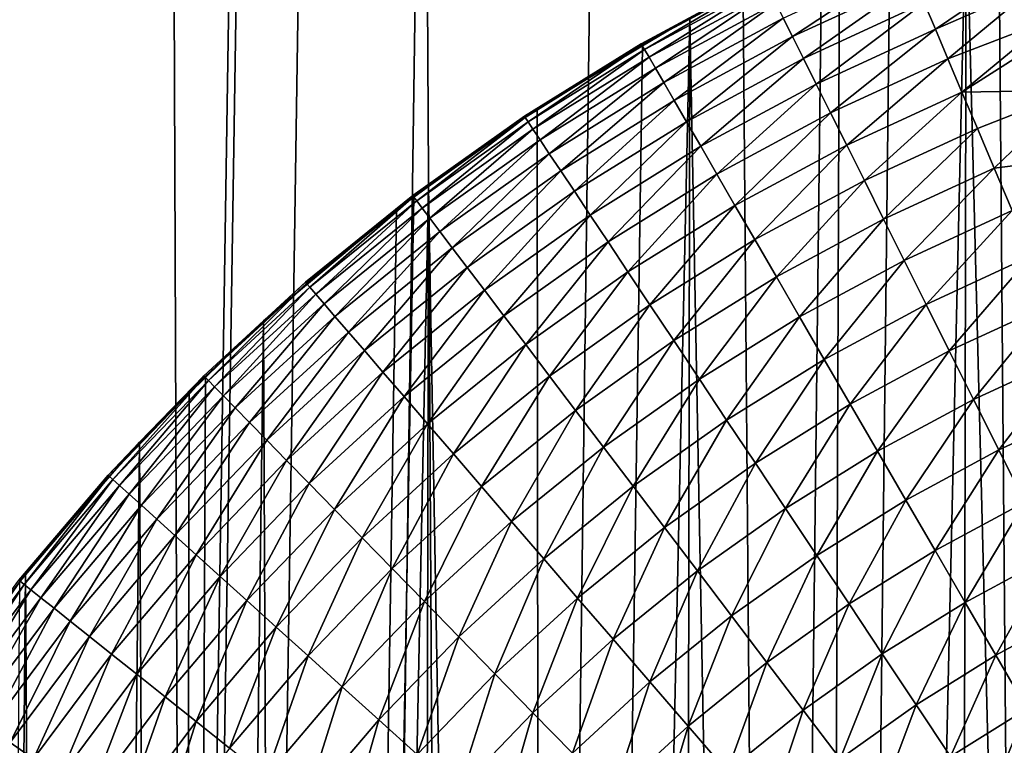
# Model space of a CAD drawing. Extents: x -50 to 50, y -160 to 53.
# Drawn here: x -12 to -12, y -62 to -62 of the extents above; entities that cross this region are included whole.
import ezdxf

# ---------------------------------------------------------------- set-up
doc = ezdxf.new("R2010")
doc.units = 0
doc.header["$MEASUREMENT"] = 0
doc.layers.add('L1', color=7, linetype='Continuous')
doc.layers.add('L2', color=7, linetype='Continuous')

msp = doc.modelspace()

# ---------------------------------------------------------------- linework, layer by layer
at = {"layer": 'L1', "color": 7}
for points in [[(-12.21369, -70.35858, -11.46247), (-12.29514, -70.89081, -11.37506), (-12.45465, -11.8, -11.18197)], [(-12.45465, -11.8, -11.18197), (-12.29514, -70.89081, -11.37506), (-12.35321, -71.42386, -11.31197)], [(-11.83267, -68.79219, -11.85539), (-11.98127, -69.30483, -11.7052), (-12.45465, -11.8, -11.18197)], [(-12.45465, -11.8, -11.18197), (-11.98127, -69.30483, -11.7052), (-12.10946, -69.83146, -11.57254)], [(-12.45465, -11.8, -11.18197), (-12.10946, -69.83146, -11.57254), (-12.21369, -70.35858, -11.46247)], [(-12.06874, -11.8, -11.61499), (-11.46688, -67.78082, -12.20955), (-12.45465, -11.8, -11.18197)], [(-12.45465, -11.8, -11.18197), (-11.46688, -67.78082, -12.20955), (-11.65985, -68.28007, -12.0254)], [(-12.45465, -11.8, -11.18197), (-11.65985, -68.28007, -12.0254), (-11.83267, -68.79219, -11.85539)], [(-12.4, -72.50093, 11.26066), (-12.06874, -11.8, 11.61499), (-12.45465, -11.8, 11.18197)], [(-12.38833, -71.96225, 11.27349), (-11.44813, -11.8, 12.21227), (-12.4, -72.50093, 11.26066)], [(-12.4, -72.50093, 11.26066), (-11.44813, -11.8, 12.21227), (-12.06874, -11.8, 11.61499)], [(-12.38833, -71.96225, 11.27349), (-12.35318, -71.4234, 11.31201), (-11.44813, -11.8, 12.21227)], [(-11.44813, -11.8, 12.21227), (-12.35318, -71.4234, 11.31201), (-12.29514, -70.89081, 11.37506)], [(-11.44813, -11.8, 12.21227), (-12.29514, -70.89081, 11.37506), (-12.21362, -70.35816, 11.46255)], [(-12.21362, -70.35816, 11.46255), (-12.10946, -69.83146, 11.57254), (-11.44813, -11.8, 12.21227)], [(-11.44813, -11.8, 12.21227), (-12.10946, -69.83146, 11.57254), (-11.98139, -69.30528, 11.70507)], [(-11.44813, -11.8, -12.21227), (-11.45565, -67.75363, -12.22009), (-12.06874, -11.8, -11.61499)], [(-12.06874, -11.8, -11.61499), (-11.45565, -67.75363, -12.22009), (-11.46688, -67.78082, -12.20955)], [(-11.44813, -11.8, 12.21227), (-11.98139, -69.30528, 11.70507), (-11.83267, -68.79219, 11.85539)]]:
    msp.add_3dface(points, dxfattribs=at)
at = {"layer": 'L2', "color": 7}
for points in [[(-11.94654, -62.28629, 31.47307), (-10.57114, -61.14733, 17.27239), (-11.95222, -61.60162, 17.27221)], [(-11.94654, -62.28629, 31.47307), (-11.95222, -61.60162, 17.27221), (-11.96383, -61.60633, 17.27207)], [(-11.96842, -63.99535, 66.65795), (-11.96383, -61.60633, 17.27207), (-12.01862, -64.0163, 66.65694)], [(-12.01862, -64.0163, 66.65694), (-11.96383, -61.60633, 17.27207), (-11.99126, -61.61748, 17.27176)], [(-11.96842, -63.99535, 66.65795), (-11.94654, -62.28629, 31.47307), (-11.96383, -61.60633, 17.27207)], [(-12.01862, -64.0163, 66.65694), (-11.99126, -61.61748, 17.27176), (-12.00958, -61.62492, 17.27155)], [(-12.00958, -61.62492, 17.27155), (-12.06347, -61.65184, 17.27081), (-12.01862, -64.0163, 66.65694)], [(-12.0298, -61.65203, 17.12365), (-11.98531, -61.63151, 17.12366), (-12.02648, -61.65868, 17.09801)], [(-12.02648, -61.65868, 17.09801), (-11.98531, -61.63151, 17.12366), (-11.98241, -61.63836, 17.09801)], [(-11.97896, -61.64652, 17.07262), (-11.94087, -61.63294, 17.07052), (-11.97496, -61.65598, 17.04762)], [(-11.97496, -61.65598, 17.04762), (-11.94087, -61.63294, 17.07052), (-11.9383, -61.64004, 17.05089)], [(-12.08104, -61.66122, 17.25198), (-12.06347, -61.65184, 17.27081), (-12.03705, -61.63751, 17.25198)], [(-12.08104, -61.66122, 17.25198), (-12.03705, -61.63751, 17.25198), (-12.08077, -61.66168, 17.22666)], [(-12.08077, -61.66168, 17.22666), (-12.03705, -61.63751, 17.25198), (-12.0368, -61.638, 17.22667)], [(-12.08077, -61.66168, 17.22666), (-12.0368, -61.638, 17.22667), (-12.07984, -61.66329, 17.20107)], [(-12.07984, -61.66329, 17.20107), (-12.0368, -61.638, 17.22667), (-12.03598, -61.63966, 17.20107)], [(-12.07984, -61.66329, 17.20107), (-12.03598, -61.63966, 17.20107), (-12.07823, -61.66607, 17.17531)], [(-12.07823, -61.66607, 17.17531), (-12.03598, -61.63966, 17.20107), (-12.03454, -61.64253, 17.1753)], [(-12.02648, -61.65868, 17.09801), (-11.98241, -61.63836, 17.09801), (-12.02253, -61.66661, 17.07262)], [(-12.02253, -61.66661, 17.07262), (-11.98241, -61.63836, 17.09801), (-11.97896, -61.64652, 17.07262)], [(-11.97496, -61.65598, 17.04762), (-11.9383, -61.64004, 17.05089), (-11.97042, -61.6667, 17.02312)], [(-11.97042, -61.6667, 17.02312), (-11.9383, -61.64004, 17.05089), (-11.93373, -61.65264, 17.02328)], [(-12.07823, -61.66607, 17.17531), (-12.03454, -61.64253, 17.1753), (-12.07592, -61.67005, 17.14946)], [(-12.07592, -61.67005, 17.14946), (-12.03454, -61.64253, 17.1753), (-12.03249, -61.64664, 17.14946)], [(-12.07592, -61.67005, 17.14946), (-12.03249, -61.64664, 17.14946), (-12.0729, -61.67525, 17.12365)], [(-12.0729, -61.67525, 17.12365), (-12.03249, -61.64664, 17.14946), (-12.0298, -61.65203, 17.12365)], [(-12.02253, -61.66661, 17.07262), (-11.97896, -61.64652, 17.07262), (-12.01794, -61.67579, 17.04762)], [(-12.01794, -61.67579, 17.04762), (-11.97896, -61.64652, 17.07262), (-11.97496, -61.65598, 17.04762)], [(-12.08059, -61.66197, 17.27055), (-12.11614, -64.06943, 66.65437), (-12.06347, -61.65184, 17.27081)], [(-12.06347, -61.65184, 17.27081), (-12.11614, -64.06943, 66.65437), (-12.068, -64.041, 66.65574)], [(-12.08104, -61.66122, 17.25198), (-12.08059, -61.66197, 17.27055), (-12.06347, -61.65184, 17.27081)], [(-12.0729, -61.67525, 17.12365), (-12.0298, -61.65203, 17.12365), (-12.06917, -61.68168, 17.098)], [(-12.06917, -61.68168, 17.098), (-12.0298, -61.65203, 17.12365), (-12.02648, -61.65868, 17.09801)], [(-12.01862, -64.0163, 66.65694), (-12.06347, -61.65184, 17.27081), (-12.068, -64.041, 66.65574)], [(-11.97042, -61.6667, 17.02312), (-11.93373, -61.65264, 17.02328), (-11.96535, -61.67867, 16.99923)], [(-11.93373, -61.65264, 17.02328), (-11.93198, -61.65746, 17.01272), (-11.96535, -61.67867, 16.99923)], [(-12.06917, -61.68168, 17.098), (-12.02648, -61.65868, 17.09801), (-12.06473, -61.68935, 17.07262)], [(-12.06473, -61.68935, 17.07262), (-12.02648, -61.65868, 17.09801), (-12.02253, -61.66661, 17.07262)], [(-12.01794, -61.67579, 17.04762), (-11.97496, -61.65598, 17.04762), (-12.01274, -61.68622, 17.02312)], [(-12.01274, -61.68622, 17.02312), (-11.97496, -61.65598, 17.04762), (-11.97042, -61.6667, 17.02312)], [(-11.96535, -61.67867, 16.99923), (-11.93198, -61.65746, 17.01272), (-11.92456, -61.67796, 16.97611)], [(-12.12318, -61.68741, 17.25198), (-12.08059, -61.66197, 17.27055), (-12.08104, -61.66122, 17.25198)], [(-12.12318, -61.68741, 17.25198), (-12.08104, -61.66122, 17.25198), (-12.12288, -61.68786, 17.22667)], [(-12.11852, -61.68476, 17.26992), (-12.08059, -61.66197, 17.27055), (-12.12318, -61.68741, 17.25198)], [(-12.12288, -61.68786, 17.22667), (-12.08104, -61.66122, 17.25198), (-12.08077, -61.66168, 17.22666)], [(-12.12288, -61.68786, 17.22667), (-12.08077, -61.66168, 17.22666), (-12.12186, -61.6894, 17.20106)], [(-12.12186, -61.6894, 17.20106), (-12.08077, -61.66168, 17.22666), (-12.07984, -61.66329, 17.20107)], [(-12.08059, -61.66197, 17.27055), (-12.11852, -61.68476, 17.26992), (-12.11614, -64.06943, 66.65437)], [(-12.12186, -61.6894, 17.20106), (-12.07984, -61.66329, 17.20107), (-12.12008, -61.69207, 17.1753)], [(-12.12008, -61.69207, 17.1753), (-12.07984, -61.66329, 17.20107), (-12.07823, -61.66607, 17.17531)], [(-12.12008, -61.69207, 17.1753), (-12.07823, -61.66607, 17.17531), (-12.11753, -61.6959, 17.14946)], [(-12.11753, -61.6959, 17.14946), (-12.07823, -61.66607, 17.17531), (-12.07592, -61.67005, 17.14946)], [(-12.11753, -61.6959, 17.14946), (-12.07592, -61.67005, 17.14946), (-12.11419, -61.70091, 17.12365)], [(-12.11419, -61.70091, 17.12365), (-12.07592, -61.67005, 17.14946), (-12.0729, -61.67525, 17.12365)], [(-12.06473, -61.68935, 17.07262), (-12.02253, -61.66661, 17.07262), (-12.05958, -61.69823, 17.04762)], [(-12.05958, -61.69823, 17.04762), (-12.02253, -61.66661, 17.07262), (-12.01794, -61.67579, 17.04762)], [(-12.01274, -61.68622, 17.02312), (-11.97042, -61.6667, 17.02312), (-12.00694, -61.69784, 16.99924)], [(-12.00694, -61.69784, 16.99924), (-11.97042, -61.6667, 17.02312), (-11.96535, -61.67867, 16.99923)], [(-12.11419, -61.70091, 17.12365), (-12.0729, -61.67525, 17.12365), (-12.11007, -61.7071, 17.09801)], [(-12.11007, -61.7071, 17.09801), (-12.0729, -61.67525, 17.12365), (-12.06917, -61.68168, 17.098)], [(-12.05958, -61.69823, 17.04762), (-12.01794, -61.67579, 17.04762), (-12.05374, -61.70831, 17.02313)], [(-12.05374, -61.70831, 17.02313), (-12.01794, -61.67579, 17.04762), (-12.01274, -61.68622, 17.02312)], [(-12.00694, -61.69784, 16.99924), (-11.96535, -61.67867, 16.99923), (-12.00056, -61.71062, 16.97607)], [(-12.00056, -61.71062, 16.97607), (-11.96535, -61.67867, 16.99923), (-11.95979, -61.69182, 16.97608)], [(-11.96535, -61.67867, 16.99923), (-11.92456, -61.67796, 16.97611), (-11.95979, -61.69182, 16.97608)], [(-11.95979, -61.69182, 16.97608), (-11.92456, -61.67796, 16.97611), (-11.95374, -61.7061, 16.95374)], [(-11.95374, -61.7061, 16.95374), (-11.92456, -61.67796, 16.97611), (-11.91606, -61.70141, 16.94136)], [(-12.11007, -61.7071, 17.09801), (-12.06917, -61.68168, 17.098), (-12.10516, -61.71447, 17.07261)], [(-12.10516, -61.71447, 17.07261), (-12.06917, -61.68168, 17.098), (-12.06473, -61.68935, 17.07262)], [(-12.16347, -61.71604, 17.25198), (-12.15782, -61.71277, 17.26915), (-12.12318, -61.68741, 17.25198)], [(-12.16347, -61.71604, 17.25198), (-12.12318, -61.68741, 17.25198), (-12.16314, -61.71647, 17.22667)], [(-12.16314, -61.71647, 17.22667), (-12.12318, -61.68741, 17.25198), (-12.12288, -61.68786, 17.22667)], [(-12.16314, -61.71647, 17.22667), (-12.12288, -61.68786, 17.22667), (-12.16202, -61.71794, 17.20107)], [(-12.16202, -61.71794, 17.20107), (-12.12288, -61.68786, 17.22667), (-12.12186, -61.6894, 17.20106)], [(-12.15782, -61.71277, 17.26915), (-12.11852, -61.68476, 17.26992), (-12.12318, -61.68741, 17.25198)], [(-12.11614, -64.06943, 66.65437), (-12.11852, -61.68476, 17.26992), (-12.15782, -61.71277, 17.26915)], [(-12.05374, -61.70831, 17.02313), (-12.01274, -61.68622, 17.02312), (-12.04723, -61.71955, 16.99924)], [(-12.04723, -61.71955, 16.99924), (-12.01274, -61.68622, 17.02312), (-12.00694, -61.69784, 16.99924)], [(-12.16202, -61.71794, 17.20107), (-12.12186, -61.6894, 17.20106), (-12.16008, -61.7205, 17.1753)], [(-12.16008, -61.7205, 17.1753), (-12.12186, -61.6894, 17.20106), (-12.12008, -61.69207, 17.1753)], [(-12.10516, -61.71447, 17.07261), (-12.06473, -61.68935, 17.07262), (-12.09947, -61.72302, 17.04762)], [(-12.09947, -61.72302, 17.04762), (-12.06473, -61.68935, 17.07262), (-12.05958, -61.69823, 17.04762)], [(-12.16008, -61.7205, 17.1753), (-12.12008, -61.69207, 17.1753), (-12.1573, -61.72417, 17.14946)], [(-12.1573, -61.72417, 17.14946), (-12.12008, -61.69207, 17.1753), (-12.11753, -61.6959, 17.14946)], [(-12.00056, -61.71062, 16.97607), (-11.95979, -61.69182, 16.97608), (-11.99364, -61.7245, 16.95373)], [(-11.99364, -61.7245, 16.95373), (-11.95979, -61.69182, 16.97608), (-11.95374, -61.7061, 16.95374)], [(-12.1573, -61.72417, 17.14946), (-12.11753, -61.6959, 17.14946), (-12.15366, -61.72896, 17.12365)], [(-12.15366, -61.72896, 17.12365), (-12.11753, -61.6959, 17.14946), (-12.11419, -61.70091, 17.12365)], [(-12.09947, -61.72302, 17.04762), (-12.05958, -61.69823, 17.04762), (-12.09302, -61.73271, 17.02311)], [(-12.09302, -61.73271, 17.02311), (-12.05958, -61.69823, 17.04762), (-12.05374, -61.70831, 17.02313)], [(-12.04723, -61.71955, 16.99924), (-12.00694, -61.69784, 16.99924), (-12.04006, -61.7319, 16.97608)], [(-12.04006, -61.7319, 16.97608), (-12.00694, -61.69784, 16.99924), (-12.00056, -61.71062, 16.97607)], [(-12.15366, -61.72896, 17.12365), (-12.11419, -61.70091, 17.12365), (-12.14917, -61.73488, 17.098)], [(-12.14917, -61.73488, 17.098), (-12.11419, -61.70091, 17.12365), (-12.11007, -61.7071, 17.09801)], [(-11.95374, -61.7061, 16.95374), (-11.91606, -61.70141, 16.94136), (-11.94725, -61.72145, 16.93233)], [(-12.14917, -61.73488, 17.098), (-12.11007, -61.7071, 17.09801), (-12.14381, -61.74194, 17.07261)], [(-12.14381, -61.74194, 17.07261), (-12.11007, -61.7071, 17.09801), (-12.10516, -61.71447, 17.07261)], [(-12.09302, -61.73271, 17.02311), (-12.05374, -61.70831, 17.02313), (-12.08582, -61.74353, 16.99923)], [(-12.08582, -61.74353, 16.99923), (-12.05374, -61.70831, 17.02313), (-12.04723, -61.71955, 16.99924)], [(-11.99364, -61.7245, 16.95373), (-11.95374, -61.7061, 16.95374), (-11.9862, -61.7394, 16.93232)], [(-11.9862, -61.7394, 16.93232), (-11.95374, -61.7061, 16.95374), (-11.94725, -61.72145, 16.93233)], [(-12.04006, -61.7319, 16.97608), (-12.00056, -61.71062, 16.97607), (-12.03229, -61.74532, 16.95374)], [(-12.03229, -61.74532, 16.95374), (-12.00056, -61.71062, 16.97607), (-11.99364, -61.7245, 16.95373)], [(-12.16936, -61.72099, 17.26892), (-12.16347, -61.71604, 17.25198), (-12.21728, -61.76113, 17.26779)], [(-12.16347, -61.71604, 17.25198), (-12.20211, -61.74729, 17.25198), (-12.21728, -61.76113, 17.26779)], [(-12.15782, -61.71277, 17.26915), (-12.16311, -61.71654, 17.26905), (-12.20709, -64.13701, 66.6511)], [(-12.16264, -64.10147, 66.65282), (-12.15782, -61.71277, 17.26915), (-12.20709, -64.13701, 66.6511)], [(-12.16347, -61.71604, 17.25198), (-12.20176, -61.7477, 17.22666), (-12.20211, -61.74729, 17.25198)], [(-12.16314, -61.71647, 17.22667), (-12.20176, -61.7477, 17.22666), (-12.16347, -61.71604, 17.25198)], [(-12.16936, -61.72099, 17.26892), (-12.16311, -61.71654, 17.26905), (-12.16347, -61.71604, 17.25198)], [(-12.16311, -61.71654, 17.26905), (-12.15782, -61.71277, 17.26915), (-12.16347, -61.71604, 17.25198)], [(-12.11614, -64.06943, 66.65437), (-12.15782, -61.71277, 17.26915), (-12.16264, -64.10147, 66.65282)], [(-12.14381, -61.74194, 17.07261), (-12.10516, -61.71447, 17.07261), (-12.13761, -61.75012, 17.04762)], [(-12.13761, -61.75012, 17.04762), (-12.10516, -61.71447, 17.07261), (-12.09947, -61.72302, 17.04762)], [(-12.16311, -61.71654, 17.26905), (-12.16936, -61.72099, 17.26892), (-12.20709, -64.13701, 66.6511)], [(-12.16314, -61.71647, 17.22667), (-12.20055, -61.7491, 17.20106), (-12.20176, -61.7477, 17.22666)], [(-12.16202, -61.71794, 17.20107), (-12.20055, -61.7491, 17.20106), (-12.16314, -61.71647, 17.22667)], [(-12.16202, -61.71794, 17.20107), (-12.19845, -61.75154, 17.1753), (-12.20055, -61.7491, 17.20106)], [(-12.16008, -61.7205, 17.1753), (-12.19845, -61.75154, 17.1753), (-12.16202, -61.71794, 17.20107)], [(-12.08582, -61.74353, 16.99923), (-12.04723, -61.71955, 16.99924), (-12.0779, -61.75542, 16.97607)], [(-12.0779, -61.75542, 16.97607), (-12.04723, -61.71955, 16.99924), (-12.04006, -61.7319, 16.97608)], [(-12.20709, -64.13701, 66.6511), (-12.16936, -61.72099, 17.26892), (-12.21728, -61.76113, 17.26779)], [(-12.16008, -61.7205, 17.1753), (-12.19545, -61.75503, 17.14946), (-12.19845, -61.75154, 17.1753)], [(-12.1573, -61.72417, 17.14946), (-12.19545, -61.75503, 17.14946), (-12.16008, -61.7205, 17.1753)], [(-12.13761, -61.75012, 17.04762), (-12.09947, -61.72302, 17.04762), (-12.13056, -61.7594, 17.02312)], [(-12.13056, -61.7594, 17.02312), (-12.09947, -61.72302, 17.04762), (-12.09302, -61.73271, 17.02311)], [(-11.9862, -61.7394, 16.93232), (-11.94725, -61.72145, 16.93233), (-11.97828, -61.75527, 16.91192)], [(-11.97828, -61.75527, 16.91192), (-11.94725, -61.72145, 16.93233), (-11.94034, -61.73778, 16.91193)], [(-12.1573, -61.72417, 17.14946), (-12.19152, -61.75958, 17.12365), (-12.19545, -61.75503, 17.14946)], [(-12.15366, -61.72896, 17.12365), (-12.19152, -61.75958, 17.12365), (-12.1573, -61.72417, 17.14946)], [(-12.03229, -61.74532, 16.95374), (-11.99364, -61.7245, 16.95373), (-12.02393, -61.75974, 16.93233)], [(-12.02393, -61.75974, 16.93233), (-11.99364, -61.7245, 16.95373), (-11.9862, -61.7394, 16.93232)], [(-12.15366, -61.72896, 17.12365), (-12.18667, -61.76522, 17.098), (-12.19152, -61.75958, 17.12365)], [(-12.14917, -61.73488, 17.098), (-12.18667, -61.76522, 17.098), (-12.15366, -61.72896, 17.12365)], [(-12.13056, -61.7594, 17.02312), (-12.09302, -61.73271, 17.02311), (-12.12271, -61.76975, 16.99923)], [(-12.12271, -61.76975, 16.99923), (-12.09302, -61.73271, 17.02311), (-12.08582, -61.74353, 16.99923)], [(-12.0779, -61.75542, 16.97607), (-12.04006, -61.7319, 16.97608), (-12.06931, -61.76833, 16.95374)], [(-12.06931, -61.76833, 16.95374), (-12.04006, -61.7319, 16.97608), (-12.03229, -61.74532, 16.95374)], [(-12.14917, -61.73488, 17.098), (-12.18089, -61.77193, 17.07262), (-12.18667, -61.76522, 17.098)], [(-12.14381, -61.74194, 17.07261), (-12.18089, -61.77193, 17.07262), (-12.14917, -61.73488, 17.098)], [(-12.02393, -61.75974, 16.93233), (-11.9862, -61.7394, 16.93232), (-12.01504, -61.77508, 16.91192)], [(-12.01504, -61.77508, 16.91192), (-11.9862, -61.7394, 16.93232), (-11.97828, -61.75527, 16.91192)], [(-11.97828, -61.75527, 16.91192), (-11.94034, -61.73778, 16.91193), (-11.96993, -61.77202, 16.89261)], [(-11.96993, -61.77202, 16.89261), (-11.94034, -61.73778, 16.91193), (-11.93305, -61.75501, 16.8926)], [(-12.14381, -61.74194, 17.07261), (-12.17418, -61.7797, 17.04762), (-12.18089, -61.77193, 17.07262)], [(-12.13761, -61.75012, 17.04762), (-12.17418, -61.7797, 17.04762), (-12.14381, -61.74194, 17.07261)], [(-12.12271, -61.76975, 16.99923), (-12.08582, -61.74353, 16.99923), (-12.11408, -61.78112, 16.97608)], [(-12.11408, -61.78112, 16.97608), (-12.08582, -61.74353, 16.99923), (-12.0779, -61.75542, 16.97607)], [(-12.23882, -61.78098, 17.25198), (-12.21728, -61.76113, 17.26779), (-12.20211, -61.74729, 17.25198)], [(-12.23882, -61.78098, 17.25198), (-12.20211, -61.74729, 17.25198), (-12.23844, -61.78137, 17.22667)], [(-12.23844, -61.78137, 17.22667), (-12.20211, -61.74729, 17.25198), (-12.20176, -61.7477, 17.22666)], [(-12.23844, -61.78137, 17.22667), (-12.20176, -61.7477, 17.22666), (-12.23715, -61.7827, 17.20107)], [(-12.23715, -61.7827, 17.20107), (-12.20176, -61.7477, 17.22666), (-12.20055, -61.7491, 17.20106)], [(-12.06931, -61.76833, 16.95374), (-12.03229, -61.74532, 16.95374), (-12.06007, -61.7822, 16.93233)], [(-12.06007, -61.7822, 16.93233), (-12.03229, -61.74532, 16.95374), (-12.02393, -61.75974, 16.93233)], [(-12.23715, -61.7827, 17.20107), (-12.20055, -61.7491, 17.20106), (-12.2349, -61.78499, 17.1753)], [(-12.2349, -61.78499, 17.1753), (-12.20055, -61.7491, 17.20106), (-12.19845, -61.75154, 17.1753)], [(-12.2349, -61.78499, 17.1753), (-12.19845, -61.75154, 17.1753), (-12.23169, -61.78828, 17.14945)], [(-12.23169, -61.78828, 17.14945), (-12.19845, -61.75154, 17.1753), (-12.19545, -61.75503, 17.14946)], [(-12.13761, -61.75012, 17.04762), (-12.16658, -61.78853, 17.02312), (-12.17418, -61.7797, 17.04762)], [(-12.13056, -61.7594, 17.02312), (-12.16658, -61.78853, 17.02312), (-12.13761, -61.75012, 17.04762)], [(-12.23169, -61.78828, 17.14945), (-12.19545, -61.75503, 17.14946), (-12.22749, -61.79259, 17.12365)], [(-12.22749, -61.79259, 17.12365), (-12.19545, -61.75503, 17.14946), (-12.19152, -61.75958, 17.12365)], [(-12.01504, -61.77508, 16.91192), (-11.97828, -61.75527, 16.91192), (-12.00565, -61.79127, 16.8926)], [(-12.00565, -61.79127, 16.8926), (-11.97828, -61.75527, 16.91192), (-11.96993, -61.77202, 16.89261)], [(-11.96993, -61.77202, 16.89261), (-11.93305, -61.75501, 16.8926), (-11.96118, -61.78955, 16.87443)], [(-11.96118, -61.78955, 16.87443), (-11.93305, -61.75501, 16.8926), (-11.92541, -61.77306, 16.87443)], [(-12.11408, -61.78112, 16.97608), (-12.0779, -61.75542, 16.97607), (-12.1047, -61.79348, 16.95375)], [(-12.1047, -61.79348, 16.95375), (-12.0779, -61.75542, 16.97607), (-12.06931, -61.76833, 16.95374)], [(-12.20709, -64.13701, 66.6511), (-12.21728, -61.76113, 17.26779), (-12.24911, -64.17582, 66.64921)], [(-12.24911, -64.17582, 66.64921), (-12.21728, -61.76113, 17.26779), (-12.2382, -61.78163, 17.26718)], [(-12.2382, -61.78163, 17.26718), (-12.21728, -61.76113, 17.26779), (-12.23882, -61.78098, 17.25198)], [(-12.22749, -61.79259, 17.12365), (-12.19152, -61.75958, 17.12365), (-12.22229, -61.79791, 17.098)], [(-12.22229, -61.79791, 17.098), (-12.19152, -61.75958, 17.12365), (-12.18667, -61.76522, 17.098)], [(-12.13056, -61.7594, 17.02312), (-12.1581, -61.79837, 16.99924), (-12.16658, -61.78853, 17.02312)], [(-12.12271, -61.76975, 16.99923), (-12.1581, -61.79837, 16.99924), (-12.13056, -61.7594, 17.02312)], [(-12.06007, -61.7822, 16.93233), (-12.02393, -61.75974, 16.93233), (-12.05025, -61.79696, 16.91192)], [(-12.05025, -61.79696, 16.91192), (-12.02393, -61.75974, 16.93233), (-12.01504, -61.77508, 16.91192)], [(-12.22229, -61.79791, 17.098), (-12.18667, -61.76522, 17.098), (-12.2161, -61.80424, 17.07261)], [(-12.2161, -61.80424, 17.07261), (-12.18667, -61.76522, 17.098), (-12.18089, -61.77193, 17.07262)], [(-12.1047, -61.79348, 16.95375), (-12.06931, -61.76833, 16.95374), (-12.09463, -61.80675, 16.93233)], [(-12.09463, -61.80675, 16.93233), (-12.06931, -61.76833, 16.95374), (-12.06007, -61.7822, 16.93233)], [(-12.2161, -61.80424, 17.07261), (-12.18089, -61.77193, 17.07262), (-12.20893, -61.81159, 17.04761)], [(-12.20893, -61.81159, 17.04761), (-12.18089, -61.77193, 17.07262), (-12.17418, -61.7797, 17.04762)], [(-12.12271, -61.76975, 16.99923), (-12.14877, -61.80919, 16.97607), (-12.1581, -61.79837, 16.99924)], [(-12.11408, -61.78112, 16.97608), (-12.14877, -61.80919, 16.97607), (-12.12271, -61.76975, 16.99923)], [(-12.00565, -61.79127, 16.8926), (-11.96993, -61.77202, 16.89261), (-11.99583, -61.80822, 16.87444)], [(-11.99583, -61.80822, 16.87444), (-11.96993, -61.77202, 16.89261), (-11.96118, -61.78955, 16.87443)], [(-11.96118, -61.78955, 16.87443), (-11.92541, -61.77306, 16.87443), (-11.95208, -61.80777, 16.85746)], [(-11.95208, -61.80777, 16.85746), (-11.92541, -61.77306, 16.87443), (-11.91747, -61.79181, 16.85747)], [(-12.05025, -61.79696, 16.91192), (-12.01504, -61.77508, 16.91192), (-12.03988, -61.81254, 16.89261)], [(-12.03988, -61.81254, 16.89261), (-12.01504, -61.77508, 16.91192), (-12.00565, -61.79127, 16.8926)], [(-12.20893, -61.81159, 17.04761), (-12.17418, -61.7797, 17.04762), (-12.20079, -61.81992, 17.02312)], [(-12.20079, -61.81992, 17.02312), (-12.17418, -61.7797, 17.04762), (-12.16658, -61.78853, 17.02312)], [(-12.27333, -61.81686, 17.25198), (-12.26196, -61.80492, 17.26651), (-12.23882, -61.78098, 17.25198)], [(-12.27333, -61.81686, 17.25198), (-12.23882, -61.78098, 17.25198), (-12.27293, -61.81722, 17.22666)], [(-12.27293, -61.81722, 17.22666), (-12.23882, -61.78098, 17.25198), (-12.23844, -61.78137, 17.22667)], [(-12.27293, -61.81722, 17.22666), (-12.23844, -61.78137, 17.22667), (-12.27156, -61.81846, 17.20107)], [(-12.27156, -61.81846, 17.20107), (-12.23844, -61.78137, 17.22667), (-12.23715, -61.7827, 17.20107)], [(-12.27156, -61.81846, 17.20107), (-12.23715, -61.7827, 17.20107), (-12.26918, -61.82062, 17.1753)], [(-12.26918, -61.82062, 17.1753), (-12.23715, -61.7827, 17.20107), (-12.2349, -61.78499, 17.1753)], [(-12.24404, -61.78736, 17.26702), (-12.23882, -61.78098, 17.25198), (-12.26196, -61.80492, 17.26651)], [(-12.24911, -64.17582, 66.64921), (-12.2382, -61.78163, 17.26718), (-12.24404, -61.78736, 17.26702)], [(-12.24404, -61.78736, 17.26702), (-12.2382, -61.78163, 17.26718), (-12.23882, -61.78098, 17.25198)], [(-12.11408, -61.78112, 16.97608), (-12.13865, -61.82094, 16.95375), (-12.14877, -61.80919, 16.97607)], [(-12.1047, -61.79348, 16.95375), (-12.13865, -61.82094, 16.95375), (-12.11408, -61.78112, 16.97608)], [(-12.09463, -61.80675, 16.93233), (-12.06007, -61.7822, 16.93233), (-12.08391, -61.82088, 16.91193)], [(-12.08391, -61.82088, 16.91193), (-12.06007, -61.7822, 16.93233), (-12.05025, -61.79696, 16.91192)], [(-12.26918, -61.82062, 17.1753), (-12.2349, -61.78499, 17.1753), (-12.26576, -61.8237, 17.14945)], [(-12.26576, -61.8237, 17.14945), (-12.2349, -61.78499, 17.1753), (-12.23169, -61.78828, 17.14945)], [(-12.26576, -61.8237, 17.14945), (-12.23169, -61.78828, 17.14945), (-12.2613, -61.82773, 17.12366)], [(-12.24911, -64.17582, 66.64921), (-12.24404, -61.78736, 17.26702), (-12.26196, -61.80492, 17.26651)], [(-12.2613, -61.82773, 17.12366), (-12.23169, -61.78828, 17.14945), (-12.22749, -61.79259, 17.12365)], [(-12.20079, -61.81992, 17.02312), (-12.16658, -61.78853, 17.02312), (-12.19171, -61.82922, 16.99923)], [(-12.19171, -61.82922, 16.99923), (-12.16658, -61.78853, 17.02312), (-12.1581, -61.79837, 16.99924)], [(-11.99583, -61.80822, 16.87444), (-11.96118, -61.78955, 16.87443), (-11.98561, -61.82584, 16.85747)], [(-11.98561, -61.82584, 16.85747), (-11.96118, -61.78955, 16.87443), (-11.95208, -61.80777, 16.85746)], [(-12.2613, -61.82773, 17.12366), (-12.22749, -61.79259, 17.12365), (-12.25578, -61.83273, 17.09801)], [(-12.25578, -61.83273, 17.09801), (-12.22749, -61.79259, 17.12365), (-12.22229, -61.79791, 17.098)], [(-12.1047, -61.79348, 16.95375), (-12.12777, -61.83356, 16.93233), (-12.13865, -61.82094, 16.95375)], [(-12.09463, -61.80675, 16.93233), (-12.12777, -61.83356, 16.93233), (-12.1047, -61.79348, 16.95375)], [(-12.03988, -61.81254, 16.89261), (-12.00565, -61.79127, 16.8926), (-12.02902, -61.82884, 16.87443)], [(-12.02902, -61.82884, 16.87443), (-12.00565, -61.79127, 16.8926), (-11.99583, -61.80822, 16.87444)], [(-11.95208, -61.80777, 16.85746), (-11.91747, -61.79181, 16.85747), (-11.94269, -61.8266, 16.84174)], [(-12.25578, -61.83273, 17.09801), (-12.22229, -61.79791, 17.098), (-12.24921, -61.83866, 17.07261)], [(-12.24921, -61.83866, 17.07261), (-12.22229, -61.79791, 17.098), (-12.2161, -61.80424, 17.07261)], [(-12.08391, -61.82088, 16.91193), (-12.05025, -61.79696, 16.91192), (-12.07259, -61.83578, 16.8926)], [(-12.07259, -61.83578, 16.8926), (-12.05025, -61.79696, 16.91192), (-12.03988, -61.81254, 16.89261)], [(-12.19171, -61.82922, 16.99923), (-12.1581, -61.79837, 16.99924), (-12.18173, -61.83944, 16.97608)], [(-12.18173, -61.83944, 16.97608), (-12.1581, -61.79837, 16.99924), (-12.14877, -61.80919, 16.97607)], [(-12.30311, -61.85211, 17.26511), (-12.26196, -61.80492, 17.26651), (-12.27333, -61.81686, 17.25198)], [(-12.26196, -61.80492, 17.26651), (-12.30311, -61.85211, 17.26511), (-12.28835, -64.21766, 66.64719)], [(-12.24911, -64.17582, 66.64921), (-12.26196, -61.80492, 17.26651), (-12.28835, -64.21766, 66.64719)], [(-12.24921, -61.83866, 17.07261), (-12.2161, -61.80424, 17.07261), (-12.24159, -61.84555, 17.04761)], [(-12.24159, -61.84555, 17.04761), (-12.2161, -61.80424, 17.07261), (-12.20893, -61.81159, 17.04761)], [(-12.09463, -61.80675, 16.93233), (-12.11619, -61.84699, 16.91192), (-12.12777, -61.83356, 16.93233)], [(-12.08391, -61.82088, 16.91193), (-12.11619, -61.84699, 16.91192), (-12.09463, -61.80675, 16.93233)], [(-12.02902, -61.82884, 16.87443), (-11.99583, -61.80822, 16.87444), (-12.01773, -61.8458, 16.85747)], [(-12.01773, -61.8458, 16.85747), (-11.99583, -61.80822, 16.87444), (-11.98561, -61.82584, 16.85747)], [(-11.98561, -61.82584, 16.85747), (-11.95208, -61.80777, 16.85746), (-11.97506, -61.84404, 16.84174)], [(-11.97506, -61.84404, 16.84174), (-11.95208, -61.80777, 16.85746), (-11.94269, -61.8266, 16.84174)], [(-12.24159, -61.84555, 17.04761), (-12.20893, -61.81159, 17.04761), (-12.23295, -61.85336, 17.02312)], [(-12.23295, -61.85336, 17.02312), (-12.20893, -61.81159, 17.04761), (-12.20079, -61.81992, 17.02312)], [(-12.18173, -61.83944, 16.97608), (-12.14877, -61.80919, 16.97607), (-12.1709, -61.85053, 16.95375)], [(-12.1709, -61.85053, 16.95375), (-12.14877, -61.80919, 16.97607), (-12.13865, -61.82094, 16.95375)], [(-12.07259, -61.83578, 16.8926), (-12.03988, -61.81254, 16.89261), (-12.06075, -61.85139, 16.87444)], [(-12.06075, -61.85139, 16.87444), (-12.03988, -61.81254, 16.89261), (-12.02902, -61.82884, 16.87443)], [(-12.30551, -61.85475, 17.25199), (-12.30311, -61.85211, 17.26511), (-12.27333, -61.81686, 17.25198)], [(-12.30551, -61.85475, 17.25199), (-12.27333, -61.81686, 17.25198), (-12.30509, -61.85509, 17.22666)], [(-12.30509, -61.85509, 17.22666), (-12.27333, -61.81686, 17.25198), (-12.27293, -61.81722, 17.22666)], [(-12.30509, -61.85509, 17.22666), (-12.27293, -61.81722, 17.22666), (-12.30364, -61.85624, 17.20107)], [(-12.30364, -61.85624, 17.20107), (-12.27293, -61.81722, 17.22666), (-12.27156, -61.81846, 17.20107)], [(-12.30364, -61.85624, 17.20107), (-12.27156, -61.81846, 17.20107), (-12.30113, -61.85825, 17.17531)], [(-12.30113, -61.85825, 17.17531), (-12.27156, -61.81846, 17.20107), (-12.26918, -61.82062, 17.1753)], [(-12.30113, -61.85825, 17.17531), (-12.26918, -61.82062, 17.1753), (-12.29753, -61.86111, 17.14945)], [(-12.29753, -61.86111, 17.14945), (-12.26918, -61.82062, 17.1753), (-12.26576, -61.8237, 17.14945)], [(-12.23295, -61.85336, 17.02312), (-12.20079, -61.81992, 17.02312), (-12.22332, -61.86207, 16.99923)], [(-12.22332, -61.86207, 16.99923), (-12.20079, -61.81992, 17.02312), (-12.19171, -61.82922, 16.99923)], [(-12.1709, -61.85053, 16.95375), (-12.13865, -61.82094, 16.95375), (-12.15925, -61.86245, 16.93233)], [(-12.15925, -61.86245, 16.93233), (-12.13865, -61.82094, 16.95375), (-12.12777, -61.83356, 16.93233)], [(-12.08391, -61.82088, 16.91193), (-12.10398, -61.86117, 16.8926), (-12.11619, -61.84699, 16.91192)], [(-12.07259, -61.83578, 16.8926), (-12.10398, -61.86117, 16.8926), (-12.08391, -61.82088, 16.91193)], [(-12.29753, -61.86111, 17.14945), (-12.26576, -61.8237, 17.14945), (-12.29282, -61.86486, 17.12366)], [(-12.29282, -61.86486, 17.12366), (-12.26576, -61.8237, 17.14945), (-12.2613, -61.82773, 17.12366)], [(-12.01773, -61.8458, 16.85747), (-11.98561, -61.82584, 16.85747), (-12.00607, -61.86331, 16.84175)], [(-12.00607, -61.86331, 16.84175), (-11.98561, -61.82584, 16.85747), (-11.97506, -61.84404, 16.84174)], [(-12.29282, -61.86486, 17.12366), (-12.2613, -61.82773, 17.12366), (-12.28701, -61.86949, 17.098)], [(-12.28701, -61.86949, 17.098), (-12.2613, -61.82773, 17.12366), (-12.25578, -61.83273, 17.09801)], [(-12.22332, -61.86207, 16.99923), (-12.19171, -61.82922, 16.99923), (-12.21272, -61.87165, 16.97607)], [(-12.21272, -61.87165, 16.97607), (-12.19171, -61.82922, 16.99923), (-12.18173, -61.83944, 16.97608)], [(-12.06075, -61.85139, 16.87444), (-12.02902, -61.82884, 16.87443), (-12.04843, -61.86762, 16.85747)], [(-12.04843, -61.86762, 16.85747), (-12.02902, -61.82884, 16.87443), (-12.01773, -61.8458, 16.85747)], [(-11.97506, -61.84404, 16.84174), (-11.94269, -61.8266, 16.84174), (-11.96423, -61.86273, 16.82729)], [(-11.96423, -61.86273, 16.82729), (-11.94269, -61.8266, 16.84174), (-11.93304, -61.84593, 16.82729)], [(-12.28701, -61.86949, 17.098), (-12.25578, -61.83273, 17.09801), (-12.28008, -61.87502, 17.07262)], [(-12.28008, -61.87502, 17.07262), (-12.25578, -61.83273, 17.09801), (-12.24921, -61.83866, 17.07261)], [(-12.15925, -61.86245, 16.93233), (-12.12777, -61.83356, 16.93233), (-12.14686, -61.87514, 16.91192)], [(-12.14686, -61.87514, 16.91192), (-12.12777, -61.83356, 16.93233), (-12.11619, -61.84699, 16.91192)], [(-12.07259, -61.83578, 16.8926), (-12.09118, -61.87601, 16.87443), (-12.10398, -61.86117, 16.8926)], [(-12.06075, -61.85139, 16.87444), (-12.09118, -61.87601, 16.87443), (-12.07259, -61.83578, 16.8926)], [(-12.28008, -61.87502, 17.07262), (-12.24921, -61.83866, 17.07261), (-12.27205, -61.88142, 17.04761)], [(-12.27205, -61.88142, 17.04761), (-12.24921, -61.83866, 17.07261), (-12.24159, -61.84555, 17.04761)], [(-12.21272, -61.87165, 16.97607), (-12.18173, -61.83944, 16.97608), (-12.20122, -61.88205, 16.95374)], [(-12.20122, -61.88205, 16.95374), (-12.18173, -61.83944, 16.97608), (-12.1709, -61.85053, 16.95375)], [(-12.00607, -61.86331, 16.84175), (-11.97506, -61.84404, 16.84174), (-11.9941, -61.88129, 16.82729)], [(-11.9941, -61.88129, 16.82729), (-11.97506, -61.84404, 16.84174), (-11.96423, -61.86273, 16.82729)], [(-12.27205, -61.88142, 17.04761), (-12.24159, -61.84555, 17.04761), (-12.26294, -61.88868, 17.02311)], [(-12.26294, -61.88868, 17.02311), (-12.24159, -61.84555, 17.04761), (-12.23295, -61.85336, 17.02312)], [(-12.14686, -61.87514, 16.91192), (-12.11619, -61.84699, 16.91192), (-12.13379, -61.88853, 16.8926)], [(-12.13379, -61.88853, 16.8926), (-12.11619, -61.84699, 16.91192), (-12.10398, -61.86117, 16.8926)], [(-12.04843, -61.86762, 16.85747), (-12.01773, -61.8458, 16.85747), (-12.03571, -61.88438, 16.84175)], [(-12.03571, -61.88438, 16.84175), (-12.01773, -61.8458, 16.85747), (-12.00607, -61.86331, 16.84175)], [(-11.96423, -61.86273, 16.82729), (-11.93304, -61.84593, 16.82729), (-11.95316, -61.88181, 16.81414)], [(-11.95316, -61.88181, 16.81414), (-11.93304, -61.84593, 16.82729), (-11.92319, -61.86567, 16.81414)], [(-12.20122, -61.88205, 16.95374), (-12.1709, -61.85053, 16.95375), (-12.18885, -61.89322, 16.93233)], [(-12.18885, -61.89322, 16.93233), (-12.1709, -61.85053, 16.95375), (-12.15925, -61.86245, 16.93233)], [(-12.30509, -61.85509, 17.22666), (-12.33486, -61.89493, 17.22666), (-12.30551, -61.85475, 17.25199)], [(-12.30311, -61.85211, 17.26511), (-12.30523, -61.85498, 17.26504), (-12.32449, -64.2622, 66.64503)], [(-12.28835, -64.21766, 66.64719), (-12.30311, -61.85211, 17.26511), (-12.32449, -64.2622, 66.64503)], [(-12.30523, -61.85498, 17.26504), (-12.30311, -61.85211, 17.26511), (-12.30551, -61.85475, 17.25199)], [(-12.26294, -61.88868, 17.02311), (-12.23295, -61.85336, 17.02312), (-12.25278, -61.89677, 16.99924)], [(-12.25278, -61.89677, 16.99924), (-12.23295, -61.85336, 17.02312), (-12.22332, -61.86207, 16.99923)], [(-12.06075, -61.85139, 16.87444), (-12.07789, -61.89144, 16.85746), (-12.09118, -61.87601, 16.87443)], [(-12.04843, -61.86762, 16.85747), (-12.07789, -61.89144, 16.85746), (-12.06075, -61.85139, 16.87444)], [(-12.30509, -61.85509, 17.22666), (-12.33334, -61.89599, 17.20108), (-12.33486, -61.89493, 17.22666)], [(-12.30364, -61.85624, 17.20107), (-12.33334, -61.89599, 17.20108), (-12.30509, -61.85509, 17.22666)], [(-12.30364, -61.85624, 17.20107), (-12.33071, -61.89783, 17.1753), (-12.33334, -61.89599, 17.20108)], [(-12.30113, -61.85825, 17.17531), (-12.33071, -61.89783, 17.1753), (-12.30364, -61.85624, 17.20107)], [(-12.30113, -61.85825, 17.17531), (-12.32694, -61.90047, 17.14946), (-12.33071, -61.89783, 17.1753)], [(-12.29753, -61.86111, 17.14945), (-12.32694, -61.90047, 17.14946), (-12.30113, -61.85825, 17.17531)], [(-12.29753, -61.86111, 17.14945), (-12.32201, -61.90392, 17.12365), (-12.32694, -61.90047, 17.14946)], [(-12.29282, -61.86486, 17.12366), (-12.32201, -61.90392, 17.12365), (-12.29753, -61.86111, 17.14945)], [(-12.13379, -61.88853, 16.8926), (-12.10398, -61.86117, 16.8926), (-12.1201, -61.90254, 16.87443)], [(-12.1201, -61.90254, 16.87443), (-12.10398, -61.86117, 16.8926), (-12.09118, -61.87601, 16.87443)], [(-12.29282, -61.86486, 17.12366), (-12.31592, -61.90818, 17.098), (-12.32201, -61.90392, 17.12365)], [(-12.28701, -61.86949, 17.098), (-12.31592, -61.90818, 17.098), (-12.29282, -61.86486, 17.12366)], [(-12.25278, -61.89677, 16.99924), (-12.22332, -61.86207, 16.99923), (-12.24161, -61.90567, 16.97607)], [(-12.24161, -61.90567, 16.97607), (-12.22332, -61.86207, 16.99923), (-12.21272, -61.87165, 16.97607)], [(-12.18885, -61.89322, 16.93233), (-12.15925, -61.86245, 16.93233), (-12.1757, -61.90512, 16.91192)], [(-12.1757, -61.90512, 16.91192), (-12.15925, -61.86245, 16.93233), (-12.14686, -61.87514, 16.91192)], [(-12.03571, -61.88438, 16.84175), (-12.00607, -61.86331, 16.84175), (-12.02266, -61.90159, 16.8273)], [(-12.02266, -61.90159, 16.8273), (-12.00607, -61.86331, 16.84175), (-11.9941, -61.88129, 16.82729)], [(-11.9941, -61.88129, 16.82729), (-11.96423, -61.86273, 16.82729), (-11.98187, -61.89966, 16.81415)], [(-11.98187, -61.89966, 16.81415), (-11.96423, -61.86273, 16.82729), (-11.95316, -61.88181, 16.81414)], [(-12.04843, -61.86762, 16.85747), (-12.06415, -61.90738, 16.84174), (-12.07789, -61.89144, 16.85746)], [(-12.03571, -61.88438, 16.84175), (-12.06415, -61.90738, 16.84174), (-12.04843, -61.86762, 16.85747)], [(-11.95316, -61.88181, 16.81414), (-11.92319, -61.86567, 16.81414), (-11.94193, -61.90119, 16.80229)], [(-12.28701, -61.86949, 17.098), (-12.30866, -61.91326, 17.07262), (-12.31592, -61.90818, 17.098)], [(-12.28008, -61.87502, 17.07262), (-12.30866, -61.91326, 17.07262), (-12.28701, -61.86949, 17.098)], [(-12.24161, -61.90567, 16.97607), (-12.21272, -61.87165, 16.97607), (-12.22948, -61.91534, 16.95374)], [(-12.22948, -61.91534, 16.95374), (-12.21272, -61.87165, 16.97607), (-12.20122, -61.88205, 16.95374)], [(-12.28008, -61.87502, 17.07262), (-12.30025, -61.91915, 17.04762), (-12.30866, -61.91326, 17.07262)], [(-12.27205, -61.88142, 17.04761), (-12.30025, -61.91915, 17.04762), (-12.28008, -61.87502, 17.07262)], [(-12.1757, -61.90512, 16.91192), (-12.14686, -61.87514, 16.91192), (-12.16182, -61.91766, 16.89261)], [(-12.16182, -61.91766, 16.89261), (-12.14686, -61.87514, 16.91192), (-12.13379, -61.88853, 16.8926)], [(-12.1201, -61.90254, 16.87443), (-12.09118, -61.87601, 16.87443), (-12.10586, -61.91712, 16.85746)], [(-12.10586, -61.91712, 16.85746), (-12.09118, -61.87601, 16.87443), (-12.07789, -61.89144, 16.85746)], [(-12.27205, -61.88142, 17.04761), (-12.2907, -61.92583, 17.02312), (-12.30025, -61.91915, 17.04762)], [(-12.26294, -61.88868, 17.02311), (-12.2907, -61.92583, 17.02312), (-12.27205, -61.88142, 17.04761)], [(-12.22948, -61.91534, 16.95374), (-12.20122, -61.88205, 16.95374), (-12.21645, -61.92573, 16.93233)], [(-12.21645, -61.92573, 16.93233), (-12.20122, -61.88205, 16.95374), (-12.18885, -61.89322, 16.93233)], [(-12.02266, -61.90159, 16.8273), (-11.9941, -61.88129, 16.82729), (-12.00932, -61.91916, 16.81414)], [(-12.00932, -61.91916, 16.81414), (-11.9941, -61.88129, 16.82729), (-11.98187, -61.89966, 16.81415)], [(-11.98187, -61.89966, 16.81415), (-11.95316, -61.88181, 16.81414), (-11.96946, -61.9183, 16.80228)], [(-11.96946, -61.9183, 16.80228), (-11.95316, -61.88181, 16.81414), (-11.94193, -61.90119, 16.80229)], [(-12.03571, -61.88438, 16.84175), (-12.05005, -61.92375, 16.8273), (-12.06415, -61.90738, 16.84174)], [(-12.02266, -61.90159, 16.8273), (-12.05005, -61.92375, 16.8273), (-12.03571, -61.88438, 16.84175)], [(-12.26294, -61.88868, 17.02311), (-12.28006, -61.93328, 16.99924), (-12.2907, -61.92583, 17.02312)], [(-12.25278, -61.89677, 16.99924), (-12.28006, -61.93328, 16.99924), (-12.26294, -61.88868, 17.02311)], [(-12.16182, -61.91766, 16.89261), (-12.13379, -61.88853, 16.8926), (-12.14728, -61.9308, 16.87443)], [(-12.14728, -61.9308, 16.87443), (-12.13379, -61.88853, 16.8926), (-12.1201, -61.90254, 16.87443)], [(-12.21645, -61.92573, 16.93233), (-12.18885, -61.89322, 16.93233), (-12.20258, -61.93678, 16.91192)], [(-12.20258, -61.93678, 16.91192), (-12.18885, -61.89322, 16.93233), (-12.1757, -61.90512, 16.91192)], [(-12.10586, -61.91712, 16.85746), (-12.07789, -61.89144, 16.85746), (-12.09116, -61.93217, 16.84175)], [(-12.09116, -61.93217, 16.84175), (-12.07789, -61.89144, 16.85746), (-12.06415, -61.90738, 16.84174)], [(-12.25278, -61.89677, 16.99924), (-12.26836, -61.94147, 16.97608), (-12.28006, -61.93328, 16.99924)], [(-12.24161, -61.90567, 16.97607), (-12.26836, -61.94147, 16.97608), (-12.25278, -61.89677, 16.99924)], [(-12.00932, -61.91916, 16.81414), (-11.98187, -61.89966, 16.81415), (-11.99578, -61.937, 16.80229)], [(-11.99578, -61.937, 16.80229), (-11.98187, -61.89966, 16.81415), (-11.96946, -61.9183, 16.80228)], [(-12.14728, -61.9308, 16.87443), (-12.1201, -61.90254, 16.87443), (-12.13217, -61.94446, 16.85746)], [(-12.13217, -61.94446, 16.85746), (-12.1201, -61.90254, 16.87443), (-12.10586, -61.91712, 16.85746)], [(-12.02266, -61.90159, 16.8273), (-12.03565, -61.94045, 16.81414), (-12.05005, -61.92375, 16.8273)], [(-12.00932, -61.91916, 16.81414), (-12.03565, -61.94045, 16.81414), (-12.02266, -61.90159, 16.8273)], [(-11.96946, -61.9183, 16.80228), (-11.94193, -61.90119, 16.80229), (-11.95691, -61.93715, 16.79173)], [(-11.95691, -61.93715, 16.79173), (-11.94193, -61.90119, 16.80229), (-11.93057, -61.92078, 16.79173)], [(-12.24161, -61.90567, 16.97607), (-12.25565, -61.95036, 16.95375), (-12.26836, -61.94147, 16.97608)], [(-12.22948, -61.91534, 16.95374), (-12.25565, -61.95036, 16.95375), (-12.24161, -61.90567, 16.97607)], [(-12.20258, -61.93678, 16.91192), (-12.1757, -61.90512, 16.91192), (-12.18795, -61.94844, 16.8926)], [(-12.18795, -61.94844, 16.8926), (-12.1757, -61.90512, 16.91192), (-12.16182, -61.91766, 16.89261)], [(-12.09116, -61.93217, 16.84175), (-12.06415, -61.90738, 16.84174), (-12.07607, -61.94763, 16.8273)], [(-12.07607, -61.94763, 16.8273), (-12.06415, -61.90738, 16.84174), (-12.05005, -61.92375, 16.8273)], [(-12.32607, -61.95861, 17.04762), (-12.30866, -61.91326, 17.07262), (-12.30025, -61.91915, 17.04762)]]:
    msp.add_3dface(points, dxfattribs=at)

doc.saveas('drawing.dxf')
